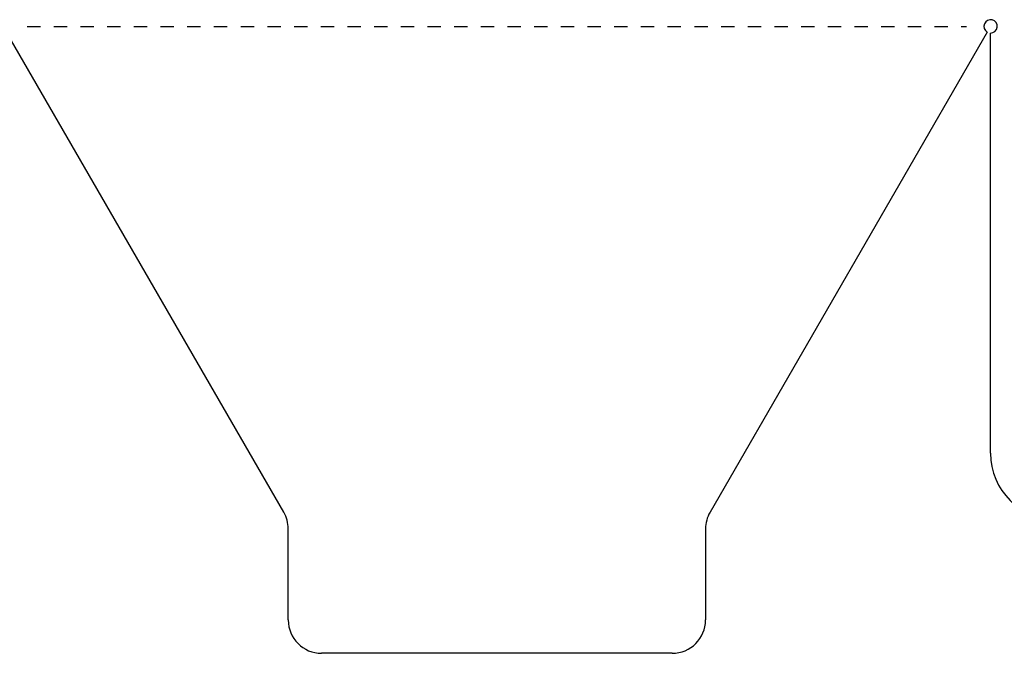
# Model space of a CAD drawing. Extents: x -1659 to -233, y -638 to 420.
# Drawn here: x -537 to -389, y -24 to 71 of the extents above; entities that cross this region are included whole.
import ezdxf

# ---------------------------------------------------------------- set-up
doc = ezdxf.new("R2010")
doc.units = 0
doc.linetypes.add('HIDDEN', pattern=[4, 2, -2])
for name, color, linetype in [('LAYER_01', 12, 'CONTINUOUS'), ('LAYER_03', 5, 'HIDDEN'), ('LAYER_04', 96, 'CONTINUOUS')]:
    doc.layers.add(name, color=color, linetype=linetype)

msp = doc.modelspace()

# ---------------------------------------------------------------- linework, layer by layer
at = {"layer": 'LAYER_01'}
msp.add_arc((-391.3, 70.13), 1, 270, 240, dxfattribs=at)
at = {"layer": 'LAYER_03'}
msp.add_line((-535.7, 70.13), (-394.9, 70.13), dxfattribs=at)
at = {"layer": 'LAYER_04'}
for p, q in [((-497.24, -2.71), (-538.8, 69.26)), ((-391.8, 69.26), (-433.35, -2.71)), ((-391.3, 6.13), (-391.3, 69.13)), ((-496.57, -18.87), (-496.57, -5.21)), ((-434.02, -5.21), (-434.02, -18.87)), ((-439.02, -23.87), (-491.57, -23.87))]:
    msp.add_line(p, q, dxfattribs=at)
for centre, radius, start, end in [((-381.3, 6.13), 10, 180, 270), ((-501.57, -5.21), 5, 0, 30), ((-429.02, -5.21), 5, 150, 180), ((-491.57, -18.87), 5, 180, 270), ((-439.02, -18.87), 5, 270, 0)]:
    msp.add_arc(centre, radius, start, end, dxfattribs=at)

doc.saveas('drawing.dxf')
